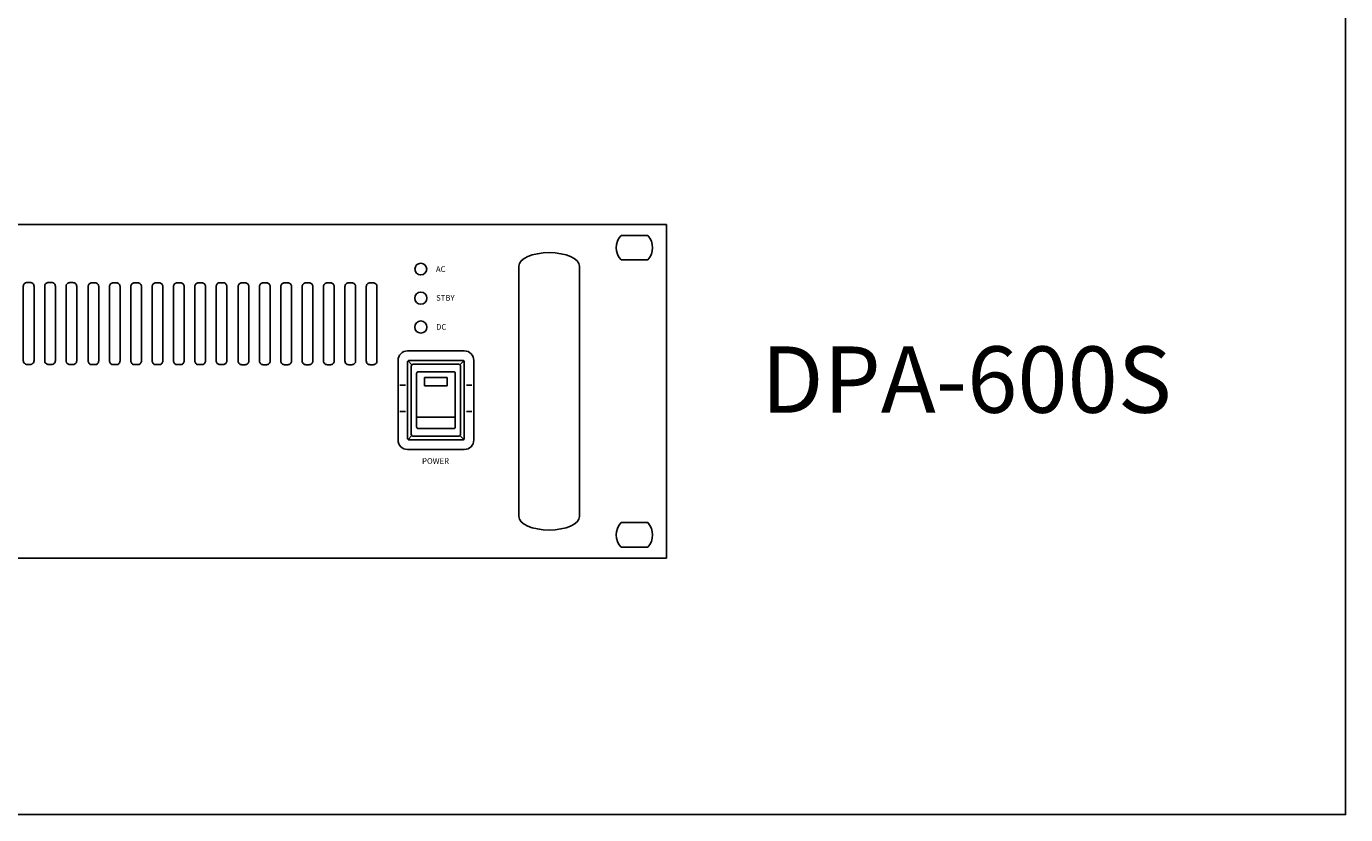
# Model space of a CAD drawing. Units: inches. Extents: x 38 to 586, y 33 to 391.
# Drawn here: x 517 to 586, y 224 to 266 of the extents above; entities that cross this region are included whole.
import ezdxf

# ---------------------------------------------------------------- set-up
doc = ezdxf.new("R2010")
doc.units = ezdxf.units.IN
doc.header["$MEASUREMENT"] = 0
doc.layers.add('Рамки', color=7, linetype='Continuous', transparency=0.8)
doc.styles.add('INTER-M', font='romans.shx')
doc.styles.get("Standard").update_dxf_attribs({"font": 'isocpeur.ttf'})

# ---------------------------------------------------------------- blocks, each defined once
blk = doc.blocks.new('DPA-600S_front')
for p, q in [((60.25, 22), (0, 22)), ((60.25, 22), (60.25, 0)), ((57.242, 21.288), (59.008, 21.288)), ((50.5, 2.75), (50.5, 19.25)), ((54.5, 2.75), (54.5, 19.25)), ((57.242, 19.663), (59.008, 19.663)), ((43.152, 13.665), (46.902, 13.665)), ((42.527, 13.04), (42.527, 7.79)), ((43.152, 12.915), (43.152, 7.915)), ((43.439, 12.753), (43.189, 13.003)), ((43.277, 13.04), (46.777, 13.04)), ((43.402, 12.665), (43.402, 8.165)), ((43.527, 12.79), (46.527, 12.79)), ((43.877, 12.29), (46.177, 12.29)), ((46.615, 12.753), (46.865, 13.003)), ((46.652, 12.665), (46.652, 8.165)), ((46.902, 12.915), (46.902, 7.915)), ((47.527, 13.04), (47.527, 7.79)), ((42.652, 11.415), (43.015, 11.415)), ((43.752, 12.165), (43.752, 8.665)), ((44.277, 11.915), (45.777, 11.915)), ((44.277, 11.915), (44.277, 11.365)), ((44.277, 11.365), (45.777, 11.365)), ((45.777, 11.915), (45.777, 11.365)), ((46.302, 12.165), (46.302, 8.665)), ((47.04, 11.415), (47.402, 11.415)), ((42.652, 9.665), (43.015, 9.665)), ((47.04, 9.665), (47.402, 9.665)), ((43.752, 9.29), (46.302, 9.29)), ((43.439, 8.076), (43.189, 7.826)), ((43.527, 8.04), (46.527, 8.04)), ((43.877, 8.54), (46.177, 8.54)), ((46.615, 8.076), (46.865, 7.826)), ((43.152, 7.165), (46.902, 7.165)), ((43.277, 7.79), (46.777, 7.79)), ((57.242, 2.338), (59.008, 2.338)), ((0, 0), (60.25, 0)), ((57.242, 0.713), (59.008, 0.713))]:
    blk.add_line(p, q)
for points in [[(18.051, 18.174), (18.256, 18.174, -0.414214), (18.506, 17.924), (18.506, 13.025, -0.414214), (18.256, 12.775), (18.051, 12.775, -0.414214), (17.801, 13.025), (17.801, 17.924, -0.414214)], [(19.46, 18.174), (19.665, 18.174, -0.414214), (19.915, 17.924), (19.915, 13.025, -0.414214), (19.665, 12.775), (19.46, 12.775, -0.414214), (19.21, 13.025), (19.21, 17.924, -0.414214)], [(20.87, 18.17), (21.075, 18.17, -0.414214), (21.325, 17.92), (21.325, 13.022, -0.414214), (21.075, 12.772), (20.87, 12.772, -0.414214), (20.62, 13.022), (20.62, 17.92, -0.414214)], [(22.322, 18.158), (22.526, 18.158, -0.414214), (22.776, 17.908), (22.776, 13.01, -0.414214), (22.526, 12.76), (22.322, 12.76, -0.414214), (22.072, 13.01), (22.072, 17.908, -0.414214)], [(23.731, 18.158), (23.935, 18.158, -0.414214), (24.185, 17.908), (24.185, 13.01, -0.414214), (23.935, 12.76), (23.731, 12.76, -0.414214), (23.481, 13.01), (23.481, 17.908, -0.414214)], [(25.14, 18.158), (25.345, 18.158, -0.414214), (25.595, 17.908), (25.595, 13.01, -0.414214), (25.345, 12.76), (25.14, 12.76, -0.414214), (24.89, 13.01), (24.89, 17.908, -0.414214)], [(26.549, 18.158), (26.754, 18.158, -0.414214), (27.004, 17.908), (27.004, 13.01, -0.414214), (26.754, 12.76), (26.549, 12.76, -0.414214), (26.299, 13.01), (26.299, 17.908, -0.414214)], [(27.958, 18.158), (28.163, 18.158, -0.414214), (28.413, 17.908), (28.413, 13.01, -0.414214), (28.163, 12.76), (27.958, 12.76, -0.414214), (27.708, 13.01), (27.708, 17.908, -0.414214)], [(29.368, 18.158), (29.572, 18.158, -0.414214), (29.822, 17.908), (29.822, 13.01, -0.414214), (29.572, 12.76), (29.368, 12.76, -0.414214), (29.118, 13.01), (29.118, 17.908, -0.414214)], [(30.777, 18.165), (30.981, 18.165, -0.414214), (31.231, 17.915), (31.231, 13.017, -0.414214), (30.981, 12.767), (30.777, 12.767, -0.414214), (30.527, 13.017), (30.527, 17.915, -0.414214)], [(32.228, 18.153), (32.433, 18.153, -0.414214), (32.683, 17.903), (32.683, 13.005, -0.414214), (32.433, 12.755), (32.228, 12.755, -0.414214), (31.978, 13.005), (31.978, 17.903, -0.414214)], [(33.637, 18.153), (33.842, 18.153, -0.414214), (34.092, 17.903), (34.092, 13.005, -0.414214), (33.842, 12.755), (33.637, 12.755, -0.414214), (33.387, 13.005), (33.387, 17.903, -0.414214)], [(35.046, 18.153), (35.251, 18.153, -0.414214), (35.501, 17.903), (35.501, 13.005, -0.414214), (35.251, 12.755), (35.046, 12.755, -0.414214), (34.796, 13.005), (34.796, 17.903, -0.414214)], [(36.456, 18.153), (36.66, 18.153, -0.414214), (36.91, 17.903), (36.91, 13.005, -0.414214), (36.66, 12.755), (36.456, 12.755, -0.414214), (36.206, 13.005), (36.206, 17.903, -0.414214)], [(37.865, 18.153), (38.069, 18.153, -0.414214), (38.319, 17.903), (38.319, 13.005, -0.414214), (38.069, 12.755), (37.865, 12.755, -0.414214), (37.615, 13.005), (37.615, 17.903, -0.414214)], [(39.274, 18.153), (39.479, 18.153, -0.414214), (39.729, 17.903), (39.729, 13.005, -0.414214), (39.479, 12.755), (39.274, 12.755, -0.414214), (39.024, 13.005), (39.024, 17.903, -0.414214)], [(40.683, 18.153), (40.888, 18.153, -0.414214), (41.138, 17.903), (41.138, 13.005, -0.414214), (40.888, 12.755), (40.683, 12.755, -0.414214), (40.433, 13.005), (40.433, 17.903, -0.414214)]]:
    blk.add_lwpolyline(points, format="xyb", close=True)
for centre, radius in [((44.03, 19.063), 0.387), ((44.03, 17.149), 0.4), ((44.03, 15.239), 0.4)]:
    blk.add_circle(centre, radius)
for centre, radius, start, end in [((58.125, 20.475), 1.2, 137.38386, 222.61614), ((58.125, 20.475), 1.2, 317.38386, 42.61614), ((43.152, 13.04), 0.625, 90, 180), ((46.902, 13.04), 0.625, 0, 90), ((43.277, 12.915), 0.125, 90, 180), ((43.527, 12.665), 0.125, 90, 180), ((43.877, 12.165), 0.125, 90, 180), ((46.177, 12.165), 0.125, 0, 90), ((46.527, 12.665), 0.125, 0, 90), ((46.777, 12.915), 0.125, 0, 90), ((43.277, 7.915), 0.125, 180, 270), ((43.527, 8.165), 0.125, 180, 270), ((43.877, 8.665), 0.125, 180, 270), ((46.177, 8.665), 0.125, 270, 0), ((46.527, 8.165), 0.125, 270, 0), ((46.777, 7.915), 0.125, 270, 0), ((43.152, 7.79), 0.625, 180, 270), ((46.902, 7.79), 0.625, 270, 0), ((58.125, 1.525), 1.2, 137.38386, 222.61614), ((58.125, 1.525), 1.2, 317.38386, 42.61614)]:
    blk.add_arc(centre, radius, start, end)
at = {"extrusion": (0, 0, -1)}
blk.add_ellipse((52.5, 19.25), major_axis=(2, 0), ratio=0.45, start_param=3.141593, end_param=6.283185, dxfattribs=at)
blk.add_ellipse((52.5, 2.75), major_axis=(2, 0), ratio=0.45, start_param=3.141593, end_param=6.283185)
at = {"char_height": 0.375, "attachment_point": 1, "style": 'INTER-M'}
for s, insert in [('AC', (45.027, 19.25)), ('STBY', (45.042, 17.355)), ('DC', (45.038, 15.437)), ('POWER', (44.112, 6.591))]:
    blk.add_mtext_dynamic_manual_height_columns(s, width=6.68593, gutter_width=1, heights=[1], dxfattribs=dict(at, insert=insert))

msp = doc.modelspace()

# ---------------------------------------------------------------- linework, layer by layer
at = {"layer": 'Рамки', "linetype": 'ByBlock'}
msp.add_lwpolyline([(443.133, 278.596), (443.133, 223.928), (586.224, 223.928), (586.224, 278.596), (443.133, 278.596)], dxfattribs=at)

# ---------------------------------------------------------------- block references
at = {"xscale": 0.8, "yscale": 0.8, "zscale": 0.8}
msp.add_blockref('DPA-600S_front', (502.179, 237.462), dxfattribs=at)

# ---------------------------------------------------------------- texts
at = {"insert": (555.379, 248.632), "char_height": 3.5, "attachment_point": 1}
msp.add_mtext_dynamic_manual_height_columns('{\\fISOCPEUR|b0|i0|c0|p34;DPA-600S}', width=25.79213, gutter_width=12.5, heights=[0], dxfattribs=at)

doc.saveas('drawing.dxf')
